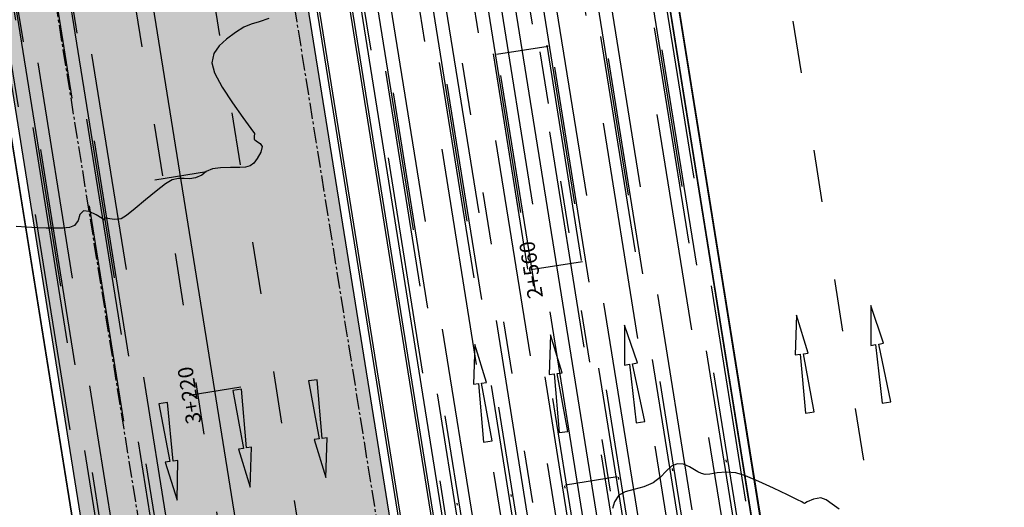
# Model space of a CAD drawing. Units: metres. Extents: x 258681 to 275242, y 8664333 to 8668537.
# Drawn here: x 259684 to 259729, y 8667350 to 8667372 of the extents above; entities that cross this region are included whole.
import ezdxf

# ---------------------------------------------------------------- set-up
doc = ezdxf.new("R2010")
doc.units = ezdxf.units.M
for name, pattern in [('ACAD_ISO03W100', [30, 12, -18]), ('CENTER2', [1.125, 0.75, -0.125, 0.125, -0.125]), ('DASHDOT', [25.4, 12.7, -6.35, 0, -6.35]), ('DASHED', [0.75, 0.5, -0.25])]:
    doc.linetypes.add(name, pattern=pattern)
for name, color, linetype in [('0 NW Mr', 7, 'Continuous'), ('0 VIAD SANTA ROSA', 7, 'Continuous'), ('04_ALI', 7, 'Continuous'), ('05_PERF', 7, 'Continuous'), ('BARANDA SOLIDAS', 22, 'Continuous'), ('C-ROAD-STAN-MAJR', 11, 'Continuous'), ('C-ROAD-STAN-MINR', 11, 'Continuous'), ('Muros Medio Jersey', 2, 'Continuous'), ('Señalizacion', 252, 'Continuous')]:
    doc.layers.add(name, color=color, linetype=linetype)
for name, color, linetype, true_color in [('02_TIN Mn', 7, 'Continuous', 0x757500), ('BARANDA SOMBRA', 7, 'Continuous', 0x8c8c8c), ('PISTA', 7, 'Continuous', 0x85d4e0)]:
    doc.layers.add(name, color=color, linetype=linetype, true_color=true_color)
doc.styles.add('DATOS-02', font='romand.shx')

# ---------------------------------------------------------------- blocks, each defined once
blk = doc.blocks.new('HACHT VIADUCTO 01')
at = {"layer": 'PISTA'}
h = blk.add_hatch(color=256, dxfattribs=at)
h.dxf.hatch_style = 1
edge = h.paths.add_edge_path()
edge.add_line((-89.363, 1184.433), (-90.79, 1195.537))
edge.add_line((-90.79, 1195.537), (-91.087, 1197.891))
edge.add_line((-91.087, 1197.891), (-91.376, 1200.255))
edge.add_arc((494.378, 1289.414), 592.5, 183.381442, 188.654725, ccw=False)
edge.add_line((-97.091, 1254.466), (-97.3, 1256.838))
edge.add_line((-97.3, 1256.838), (-97.499, 1259.202))
edge.add_line((-97.499, 1259.202), (-98.437, 1270.659))
edge.add_line((-98.437, 1270.659), (-98.827, 1278.283))
edge.add_line((-98.827, 1278.283), (-112.809, 1277.569))
edge.add_line((-112.809, 1277.569), (-111.832, 1258.451))
edge.add_arc((494.378, 1289.414), 607, 182.923917, 189.112233)
edge.add_line((-104.962, 1193.284), (-68.366, 965.119))
edge.add_line((-68.366, 965.119), (-66.899, 953.751))
edge.add_line((-66.899, 953.751), (-66.6, 951.396))
edge.add_line((-66.6, 951.396), (-66.306, 949))
edge.add_arc((-652.055, 859.813), 592.5, 2.217359, 8.657498, ccw=False)
edge.add_line((-59.998, 882.737), (-59.834, 880.328))
edge.add_line((-59.834, 880.328), (-59.723, 878.612))
edge.add_line((-59.723, 878.612), (-45.346, 878.612))
edge.add_arc((-652.055, 859.813), 607, 1.77474, 9.112233)
edge.add_line((-52.715, 955.943), (-89.363, 1184.433))
at = {"layer": 'BARANDA SOLIDAS'}
for points in [[(-31.463, 487.615), (-32.155, 498.789), (-32.296, 501.157), (-32.428, 503.535, -0.011589), (-34.127, 530.945), (-34.29, 533.321), (-34.443, 535.688), (-35.136, 546.862), (-45.342, 878.484, 0.032079), (-52.715, 955.943), (-89.363, 1184.433), (-90.79, 1195.537), (-91.087, 1197.891), (-91.376, 1200.255, -0.023013), (-97.091, 1254.466), (-97.3, 1256.838), (-97.499, 1259.202), (-98.437, 1270.659), (-98.827, 1278.283)], [(-31.064, 487.646), (-31.755, 498.813), (-31.896, 501.18), (-32.029, 503.563, -0.011594), (-33.728, 530.966), (-33.891, 533.347), (-34.044, 535.713), (-34.737, 546.88), (-44.942, 878.496, 0.032079), (-52.32, 956.006), (-88.967, 1184.49), (-90.393, 1195.588), (-90.69, 1197.94), (-90.979, 1200.309, -0.023018), (-96.692, 1254.496), (-96.902, 1256.873), (-97.101, 1259.235), (-98.038, 1270.685), (-98.427, 1278.304)], [(-113.208, 1277.549), (-112.232, 1258.43, 0.027008), (-105.357, 1193.221), (-68.762, 965.062), (-67.295, 953.701), (-66.997, 951.347), (-66.702, 948.946, -0.028113), (-60.398, 882.715), (-60.233, 880.301), (-60.08, 877.933), (-59.389, 866.8), (-49.185, 535.215, 0.015583), (-46.842, 497.437), (-21.153, 222.27), (-19.998, 209.895)], [(-19.599, 209.933), (-20.755, 222.307), (-46.444, 497.474, -0.015583), (-48.785, 535.227), (-58.99, 866.818), (-59.681, 877.959), (-59.834, 880.328), (-59.998, 882.737, 0.028108), (-66.306, 949), (-66.6, 951.396), (-66.899, 953.751), (-68.366, 965.119), (-104.962, 1193.284, -0.027008), (-111.832, 1258.451), (-112.809, 1277.569)]]:
    blk.add_lwpolyline(points, format="xyb", dxfattribs=at)
at = {"layer": 'BARANDA SOMBRA'}
for points in [[(-82.453, 1279.12), (-82.193, 1274.03), (-81.165, 1261.037), (-80.972, 1258.672), (-80.767, 1256.27, 0.023039), (-75.046, 1201.998), (-74.753, 1199.601), (-74.456, 1197.245), (-73.033, 1186.174), (-36.355, 957.5, -0.032079), (-28.982, 880.041), (-18.761, 547.908), (-18.069, 536.768), (-17.917, 534.399), (-17.752, 531.99, 0.011614), (-16.049, 504.521), (-15.915, 502.11), (-15.773, 499.74), (-15.083, 488.599), (6.943, 252.671, 0.001136), (6.982, 252.273, 0.001136)], [(7.341, 252.708), (-14.684, 488.63), (-15.374, 499.764), (-15.515, 502.133), (-15.65, 504.549, -0.011619), (-17.353, 532.011), (-17.518, 534.425), (-17.67, 536.793), (-18.361, 547.927), (-28.582, 880.054, 0.032079), (-35.96, 957.563), (-72.637, 1186.232), (-74.059, 1197.296), (-74.356, 1199.65), (-74.649, 1202.052, -0.023044), (-80.368, 1256.299), (-80.574, 1258.705), (-80.766, 1261.069), (-81.794, 1274.056), (-82.054, 1279.14)], [(32.287, -173.712), (-30.466, 498.453, -0.015583), (-32.808, 536.23), (-43.03, 868.388), (-43.724, 879.555), (-43.876, 881.921), (-44.039, 884.302, 0.028088), (-50.338, 950.473), (-50.634, 952.839), (-50.939, 955.19), (-52.645, 968.136), (-89.031, 1194.993, -0.027011), (-95.906, 1260.209), (-96.835, 1278.385)], [(32.686, -173.674), (-30.068, 498.49, -0.015583), (-32.409, 536.242), (-42.631, 868.407), (-43.324, 879.58), (-43.477, 881.948), (-43.64, 884.324, 0.028083), (-49.942, 950.528), (-50.238, 952.89), (-50.542, 955.242), (-52.249, 968.193), (-88.637, 1195.056, -0.027011), (-95.507, 1260.229), (-96.435, 1278.406)]]:
    blk.add_lwpolyline(points, format="xyb", dxfattribs=at)
blk = doc.blocks.new('AeccTickLine')
at = {"color": 3}
blk.add_line((0, -2), (0, 2), dxfattribs=at)
blk = doc.blocks.new('*U339')
at = {"color": 8, "linetype": 'DASHDOT', "lineweight": -3, "ltscale": 2}
for p, q in [((37.765, 28.069), (0.582, -1.005)), ((39.305, 26.099), (2.122, -2.974))]:
    blk.add_line(p, q, dxfattribs=at)
at = {"color": 8, "linetype": 'DASHED', "lineweight": -3, "ltscale": 20}
for points in [[(0.398, -0.387), (37.305, 28.471)], [(37.459, 28.274), (35.49, 26.734), (35.328, 26.291), (2.99, 1.005), (2.521, 0.956), (0.552, -0.584)], [(0.983, -1.135), (2.952, 0.404), (3.114, 0.848), (35.452, 26.133), (35.921, 26.183), (37.883, 27.717)], [(38.044, 27.526), (1.137, -1.332)], [(1.938, -2.357), (38.845, 26.501)], [(38.999, 26.305), (37.03, 24.765), (36.868, 24.321), (4.53, -0.964), (4.061, -1.014), (2.092, -2.553)], [(2.523, -3.105), (4.492, -1.565), (4.654, -1.122), (36.992, 24.164), (37.461, 24.213), (39.423, 25.748)], [(39.584, 25.556), (2.677, -3.302)]]:
    blk.add_lwpolyline(points, dxfattribs=at)
blk = doc.blocks.new('MARINA VIA 2')
at = {"layer": '0 NW Mr', "color": 253, "true_color": 0xb0b0b0}
for p, q in [((249716.087, 8667265.684), (249679.319, 8667494.92)), ((249708.042, 8667370.773), (249705.673, 8667370.393)), ((249709.626, 8667360.899), (249707.256, 8667360.519)), ((249711.21, 8667351.025), (249708.84, 8667350.645))]:
    blk.add_line(p, q, dxfattribs=at)
at = {"layer": '0 NW Mr', "color": 253, "linetype": 'DASHDOT', "lineweight": -3, "ltscale": 2, "true_color": 0xb0b0b0}
for p, q in [((249710.165, 8667389.425), (249717.64, 8667342.82)), ((249707.697, 8667389.029), (249715.172, 8667342.424)), ((249702.76, 8667388.237), (249710.235, 8667341.633)), ((249705.228, 8667388.633), (249712.703, 8667342.028)), ((249700.291, 8667387.841), (249707.766, 8667341.237)), ((249697.823, 8667387.445), (249705.298, 8667340.841))]:
    blk.add_line(p, q, dxfattribs=at)
at = {"layer": '0 NW Mr', "color": 253, "linetype": 'Continuous', "lineweight": -3, "true_color": 0xb0b0b0}
for points in [[(249751.778, 8666798.564), (249751.367, 8666809.697), (249751.286, 8666812.066), (249751.212, 8666814.511, -0.011639), (249749.509, 8666841.972), (249749.281, 8666844.407), (249749.069, 8666846.769), (249748.101, 8666857.867), (249737.882, 8667189.938, 0.032079), (249730.497, 8667267.527), (249693.837, 8667496.086), (249693.315, 8667507.194), (249693.211, 8667509.57), (249693.11, 8667512.096, -0.023132), (249687.389, 8667566.374), (249686.96, 8667568.865), (249686.566, 8667571.211), (249684.761, 8667582.183), (249658.931, 8668088)], [(249752.178, 8666798.59), (249751.767, 8666809.711), (249751.686, 8666812.079), (249751.612, 8666814.534, -0.011648), (249749.909, 8666841.999), (249749.679, 8666844.444), (249749.467, 8666846.804), (249748.501, 8666857.891), (249738.282, 8667189.95, 0.032079), (249730.892, 8667267.59), (249694.236, 8667496.128), (249693.714, 8667507.212), (249693.61, 8667509.587), (249693.509, 8667512.134, -0.023151), (249687.787, 8667566.42), (249687.354, 8667568.932), (249686.961, 8667571.277), (249685.16, 8667582.226), (249659.331, 8668088.021)], [(249730.863, 8667189.786, 0.032079), (249723.575, 8667266.352), (249685.117, 8667506.125, -0.027011), (249678.326, 8667570.547), (249651.92, 8668087.642)], [(249799.528, 8666136.286), (249736.775, 8666808.45, -0.015583), (249734.434, 8666846.203), (249724.212, 8667178.367), (249723.518, 8667189.541), (249723.365, 8667191.908), (249723.203, 8667194.284, 0.028083), (249716.901, 8667260.489), (249716.605, 8667262.85), (249716.3, 8667265.203), (249714.593, 8667278.154), (249678.206, 8667505.016, -0.027011), (249671.335, 8667570.19), (249644.929, 8668087.285)]]:
    blk.add_lwpolyline(points, format="xyb", dxfattribs=at)
at = {"layer": '0 NW Mr', "color": 253, "ltscale": 1.5, "true_color": 0xb0b0b0}
for points in [[(249743.122, 8667019.016), (249737.86, 8667190.002, 0.032079), (249730.487, 8667267.46), (249693.809, 8667496.135), (249693.67, 8667497.222)], [(249742.117, 8667064.695), (249738.26, 8667190.014, 0.032079), (249730.882, 8667267.524), (249694.205, 8667496.192), (249694.065, 8667497.285)]]:
    blk.add_lwpolyline(points, format="xyb", dxfattribs=at)
at = {"layer": '0 NW Mr', "color": 253, "linetype": 'DASHED', "lineweight": -3, "ltscale": 20, "true_color": 0xb0b0b0}
for points in [[(249717.01, 8667342.958), (249709.591, 8667389.217)], [(249709.838, 8667389.257), (249710.234, 8667386.788), (249710.544, 8667386.433), (249717.045, 8667345.901), (249716.861, 8667345.466), (249717.257, 8667342.998)], [(249717.949, 8667343.109), (249717.553, 8667345.577), (249717.242, 8667345.932), (249710.741, 8667386.464), (249710.925, 8667386.899), (249710.53, 8667389.359)], [(249710.776, 8667389.407), (249718.195, 8667343.148)], [(249714.542, 8667342.562), (249707.122, 8667388.821)], [(249707.369, 8667388.861), (249707.765, 8667386.392), (249708.075, 8667386.037), (249714.576, 8667345.505), (249714.393, 8667345.07), (249714.789, 8667342.602)], [(249715.48, 8667342.713), (249715.084, 8667345.181), (249714.774, 8667345.537), (249708.273, 8667386.069), (249708.456, 8667386.503), (249708.062, 8667388.963)], [(249708.307, 8667389.011), (249715.727, 8667342.752)], [(249703.37, 8667388.219), (249710.79, 8667341.961)], [(249712.074, 8667342.166), (249704.654, 8667388.425)], [(249704.901, 8667388.465), (249705.297, 8667385.996), (249705.607, 8667385.641), (249712.108, 8667345.109), (249711.925, 8667344.674), (249712.32, 8667342.206)], [(249713.012, 8667342.317), (249712.616, 8667344.785), (249712.305, 8667345.141), (249705.804, 8667385.673), (249705.988, 8667386.107), (249705.593, 8667388.567)], [(249705.839, 8667388.615), (249713.258, 8667342.356)], [(249708.075, 8667341.525), (249707.679, 8667343.993), (249707.369, 8667344.349), (249700.868, 8667384.881), (249701.051, 8667385.315), (249700.657, 8667387.775)], [(249700.902, 8667387.823), (249708.322, 8667341.565)], [(249709.605, 8667341.77), (249702.186, 8667388.029)], [(249702.432, 8667388.069), (249702.828, 8667385.6), (249703.139, 8667385.245), (249709.64, 8667344.713), (249709.456, 8667344.279), (249709.852, 8667341.81)], [(249710.543, 8667341.921), (249710.147, 8667344.389), (249709.837, 8667344.745), (249703.336, 8667385.277), (249703.519, 8667385.711), (249703.125, 8667388.171)], [(249705.606, 8667341.129), (249705.21, 8667343.598), (249704.9, 8667343.953), (249698.399, 8667384.485), (249698.583, 8667384.919), (249698.188, 8667387.379)], [(249698.434, 8667387.427), (249705.853, 8667341.169)], [(249707.137, 8667341.375), (249699.717, 8667387.633)], [(249699.964, 8667387.673), (249700.36, 8667385.204), (249700.67, 8667384.849), (249707.171, 8667344.317), (249706.988, 8667343.883), (249707.384, 8667341.414)], [(249704.668, 8667340.979), (249697.249, 8667387.237)], [(249697.496, 8667387.277), (249697.891, 8667384.809), (249698.202, 8667384.453), (249704.703, 8667343.921), (249704.519, 8667343.487), (249704.915, 8667341.018)]]:
    blk.add_lwpolyline(points, dxfattribs=at)
at = {"layer": '0 NW Mr', "color": 253, "linetype": 'Continuous', "lineweight": -3, "true_color": 0xb0b0b0, "insert": (249707.822, 8667360.61), "char_height": 0.7, "attachment_point": 8, "rotation": 99.1122, "style": 'DATOS-02'}
blk.add_mtext('2+560', dxfattribs=at)
blk = doc.blocks.new('TIN 023')
at = {"layer": '02_TIN Mn', "linetype": 'Continuous', "lineweight": -3}
for points, elevation in [([(259695.225, 8667372.047), (259694.774, 8667371.898), (259694.412, 8667371.792), (259694.072, 8667371.655), (259693.69, 8667371.409), (259693.285, 8667371.099), (259692.945, 8667370.791), (259692.704, 8667370.442), (259692.598, 8667370.012), (259692.728, 8667369.554), (259693.083, 8667368.906), (259693.553, 8667368.186), (259694.029, 8667367.514), (259694.4, 8667367.006), (259694.556, 8667366.781), (259694.551, 8667366.646), (259694.555, 8667366.516), (259694.657, 8667366.432), (259694.818, 8667366.325), (259694.919, 8667366.178), (259694.859, 8667365.928), (259694.692, 8667365.624), (259694.529, 8667365.409), (259694.361, 8667365.291), (259694.156, 8667365.231), (259693.896, 8667365.216), (259693.466, 8667365.218), (259693, 8667365.208), (259692.631, 8667365.159), (259692.349, 8667365.028), (259692.139, 8667364.872), (259691.857, 8667364.736), (259691.594, 8667364.7), (259691.341, 8667364.714), (259691.076, 8667364.717), (259690.777, 8667364.649), (259690.476, 8667364.466), (259690.048, 8667364.133), (259689.563, 8667363.728), (259689.089, 8667363.33), (259688.694, 8667363.015), (259688.448, 8667362.863), (259688.122, 8667362.835), (259687.829, 8667362.878), (259687.698, 8667362.907), (259687.698, 8667362.807), (259687.577, 8667362.884), (259687.298, 8667363.051), (259686.972, 8667363.204), (259686.712, 8667363.237), (259686.552, 8667363.061), (259686.47, 8667362.787), (259686.301, 8667362.553), (259686.066, 8667362.466), (259685.766, 8667362.436), (259685.406, 8667362.436), (259684.995, 8667362.437), (259684.584, 8667362.447), (259684.101, 8667362.479), (259683.624, 8667362.516)], 26.5), ([(259721.409, 8667349.542), (259721.084, 8667349.782), (259720.806, 8667349.972), (259720.559, 8667350.063), (259720.229, 8667350.011), (259719.942, 8667349.878), (259719.807, 8667349.804), (259719.746, 8667349.839), (259719.686, 8667349.881), (259719.496, 8667349.977), (259719.026, 8667350.208), (259718.393, 8667350.511), (259717.712, 8667350.822), (259717.098, 8667351.077), (259716.668, 8667351.213), (259716.217, 8667351.245), (259715.798, 8667351.209), (259715.461, 8667351.156), (259715.259, 8667351.139), (259715.085, 8667351.188), (259714.915, 8667351.263), (259714.757, 8667351.353), (259714.527, 8667351.492), (259714.253, 8667351.61), (259713.962, 8667351.635), (259713.702, 8667351.514), (259713.469, 8667351.284), (259713.209, 8667351.009), (259712.865, 8667350.753), (259712.431, 8667350.573), (259711.978, 8667350.453), (259711.574, 8667350.342), (259711.287, 8667350.191), (259711.091, 8667349.891), (259710.993, 8667349.575)], 27)]:
    blk.add_lwpolyline(points, dxfattribs=dict(at, elevation=elevation))

msp = doc.modelspace()

# ---------------------------------------------------------------- linework, layer by layer
for points in [[(259798.743, 8666139.314), (259736.253, 8666808.658, -0.015583), (259733.942, 8666845.932), (259723.383, 8667189.029, 0.032079), (259716.087, 8667265.684), (259679.319, 8667494.92)], [(259797.349, 8666139.184), (259734.859, 8666808.528, -0.015583), (259732.543, 8666845.889), (259721.984, 8667188.986, 0.032079), (259714.704, 8667265.462), (259677.936, 8667494.698)], [(259797.349, 8666139.184), (259734.859, 8666808.528, -0.015583), (259732.543, 8666845.889), (259721.984, 8667188.986, 0.032079), (259714.704, 8667265.462), (259677.936, 8667494.698)]]:
    msp.add_lwpolyline(points, format="xyb")
at = {"layer": '0 VIAD SANTA ROSA'}
msp.add_line((259714.704, 8667265.462), (259677.936, 8667494.698), dxfattribs=at)
at = {"layer": '0 VIAD SANTA ROSA', "color": 0, "linetype": 'CENTER2', "lineweight": -3, "flags": 128}
for points in [[(258820.923, 8664411.07), (259290.822, 8665262.215, 0.050524), (259321.774, 8665334.722), (259324.517, 8665342.394), (259327.102, 8665350.129), (259327.134, 8665350.226), (259328.192, 8665353.387), (259329.303, 8665356.526, -0.075235), (259355.078, 8665410.674), (259356.815, 8665413.515), (259358.601, 8665416.33), (259367.376, 8665429.855), (259742.497, 8665946.892), (259743.918, 8665948.852), (259745.34, 8665950.814), (259746.762, 8665952.78), (259748.184, 8665954.75), (259749.603, 8665956.724), (259751.02, 8665958.704), (259752.433, 8665960.69), (259753.842, 8665962.683), (259755.245, 8665964.682), (259756.642, 8665966.69), (259758.032, 8665968.705), (259759.414, 8665970.73), (259760.787, 8665972.764), (259762.15, 8665974.808), (259763.502, 8665976.863), (259764.843, 8665978.928), (259766.17, 8665981.005), (259767.483, 8665983.095), (259768.782, 8665985.197), (259770.065, 8665987.312), (259771.331, 8665989.44), (259772.578, 8665991.582), (259773.807, 8665993.738), (259775.015, 8665995.909), (259776.202, 8665998.095), (259777.367, 8666000.296), (259778.508, 8666002.512), (259779.624, 8666004.745), (259780.714, 8666006.993), (259781.777, 8666009.257), (259782.812, 8666011.537, 0.076165), (259797.724, 8666065.993), (259797.995, 8666068.482), (259798.234, 8666070.972), (259798.441, 8666073.462), (259798.618, 8666075.951), (259798.765, 8666078.44), (259798.884, 8666080.927), (259798.976, 8666083.413), (259799.043, 8666085.896), (259799.084, 8666088.378), (259799.102, 8666090.857), (259799.097, 8666093.333), (259799.07, 8666095.806), (259799.024, 8666098.277), (259798.958, 8666100.744), (259798.874, 8666103.207), (259798.773, 8666105.668), (259798.656, 8666108.124), (259798.525, 8666110.578), (259798.38, 8666113.027), (259798.222, 8666115.474), (259798.053, 8666117.916), (259797.873, 8666120.355), (259797.684, 8666122.791), (259797.487, 8666125.223), (259797.283, 8666127.652), (259797.072, 8666130.077), (259796.857, 8666132.5), (259796.638, 8666134.919), (259796.415, 8666137.335), (259796.191, 8666139.748), (259795.967, 8666142.158), (259734.781, 8666797.529), (259734.089, 8666808.713), (259733.948, 8666811.083), (259733.816, 8666813.453, -0.011582), (259732.116, 8666840.873), (259731.953, 8666843.241), (259731.801, 8666845.611), (259731.106, 8666856.794), (259720.901, 8667188.426, 0.032079), (259713.535, 8667265.808), (259676.885, 8667494.308), (259675.457, 8667505.422), (259675.16, 8667507.777), (259674.872, 8667510.134, -0.023006), (259669.153, 8667564.383), (259668.944, 8667566.747), (259668.745, 8667569.113), (259667.806, 8667580.579), (259641.759, 8668090.542)], [(258811.468, 8664416.289), (259275.277, 8665256.405), (259280.938, 8665267.672), (259282.126, 8665270.06), (259283.296, 8665272.456, 0.053911), (259313.774, 8665348.173), (259314.59, 8665350.712), (259315.388, 8665353.257), (259315.418, 8665353.354), (259317.393, 8665359.438), (259319.548, 8665365.453, -0.076809), (259349.179, 8665423.165), (259733.755, 8665953.235), (259734.121, 8665953.74), (259734.488, 8665954.245), (259734.854, 8665954.749), (259735.22, 8665955.254), (259735.586, 8665955.759), (259735.952, 8665956.264), (259736.318, 8665956.768), (259736.683, 8665957.273), (259737.048, 8665957.778), (259737.413, 8665958.282), (259737.778, 8665958.787), (259738.143, 8665959.292), (259738.507, 8665959.796), (259738.872, 8665960.301), (259739.235, 8665960.806), (259739.599, 8665961.31), (259739.962, 8665961.815), (259740.325, 8665962.32), (259740.688, 8665962.825), (259741.05, 8665963.33), (259741.412, 8665963.835), (259741.773, 8665964.341), (259742.135, 8665964.846), (259742.495, 8665965.352), (259742.856, 8665965.858), (259743.215, 8665966.363), (259743.575, 8665966.869), (259743.934, 8665967.376), (259744.292, 8665967.882), (259744.65, 8665968.389), (259745.007, 8665968.896), (259750.803, 8665978.167), (259756.336, 8665987.532), (259756.905, 8665988.434), (259757.47, 8665989.338), (259758.032, 8665990.243), (259758.591, 8665991.15), (259759.146, 8665992.058), (259759.697, 8665992.968), (259760.244, 8665993.88), (259760.788, 8665994.793), (259761.328, 8665995.709), (259761.863, 8665996.626), (259762.395, 8665997.544), (259762.923, 8665998.465), (259763.446, 8665999.388), (259763.965, 8666000.312), (259764.479, 8666001.239), (259764.989, 8666002.167), (259765.494, 8666003.098), (259765.995, 8666004.03), (259766.491, 8666004.965), (259766.982, 8666005.901), (259767.468, 8666006.84), (259767.949, 8666007.78), (259768.424, 8666008.723), (259768.895, 8666009.668), (259769.36, 8666010.615), (259769.82, 8666011.564), (259770.274, 8666012.515), (259770.723, 8666013.468), (259771.166, 8666014.424), (259771.603, 8666015.381), (259772.034, 8666016.341, 0.076165), (259786.002, 8666067.35), (259786.12, 8666068.396), (259786.231, 8666069.442), (259786.337, 8666070.49), (259786.437, 8666071.539), (259786.53, 8666072.589), (259786.618, 8666073.64), (259786.7, 8666074.692), (259786.777, 8666075.744), (259786.848, 8666076.798), (259786.913, 8666077.852), (259786.973, 8666078.908), (259787.028, 8666079.963), (259787.077, 8666081.02), (259787.121, 8666082.078), (259787.161, 8666083.136), (259787.195, 8666084.194), (259787.224, 8666085.254), (259787.249, 8666086.314), (259787.269, 8666087.374), (259787.284, 8666088.435), (259787.294, 8666089.497), (259787.301, 8666090.559), (259787.303, 8666091.621), (259787.3, 8666092.684), (259787.293, 8666093.748), (259787.283, 8666094.812), (259787.268, 8666095.876), (259787.249, 8666096.941), (259787.227, 8666098.006), (259787.201, 8666099.071), (259787.171, 8666100.137), (259787.181, 8666111.015), (259786.917, 8666121.946), (259786.868, 8666122.564), (259786.818, 8666123.182), (259786.768, 8666123.801), (259786.717, 8666124.419), (259786.665, 8666125.038), (259786.613, 8666125.656), (259786.561, 8666126.275), (259786.508, 8666126.894), (259786.455, 8666127.513), (259786.401, 8666128.132), (259786.347, 8666128.751), (259786.293, 8666129.37), (259786.238, 8666129.989), (259786.183, 8666130.609), (259786.128, 8666131.228), (259786.072, 8666131.848), (259786.016, 8666132.467), (259785.96, 8666133.087), (259785.903, 8666133.707), (259785.847, 8666134.327), (259785.79, 8666134.947), (259785.733, 8666135.567), (259785.675, 8666136.188), (259785.618, 8666136.808), (259785.561, 8666137.429), (259785.503, 8666138.049), (259785.445, 8666138.67), (259785.387, 8666139.291), (259785.329, 8666139.912), (259785.271, 8666140.533), (259785.213, 8666141.154), (259722.987, 8666807.676, -0.015583), (259720.656, 8666845.267), (259710.45, 8667176.899), (259709.756, 8667188.083), (259709.603, 8667190.46), (259709.44, 8667192.836, 0.028076), (259703.113, 8667259.315), (259702.822, 8667261.679), (259702.523, 8667264.042), (259701.05, 8667275.452), (259664.448, 8667503.656, -0.027008), (259657.607, 8667568.544), (259630.973, 8668089.992)]]:
    msp.add_lwpolyline(points, format="xyb", dxfattribs=at)
at = {"layer": '0 VIAD SANTA ROSA', "color": 4}
for points in [[(259735.38, 8666797.575), (259734.688, 8666808.749), (259734.547, 8666811.117), (259734.414, 8666813.495, -0.011589), (259732.715, 8666840.905), (259732.552, 8666843.281), (259732.4, 8666845.648), (259731.706, 8666856.822), (259721.5, 8667188.445, 0.032079), (259714.127, 8667265.903), (259677.479, 8667494.394), (259676.052, 8667505.498), (259675.755, 8667507.851), (259675.467, 8667510.215, -0.023013), (259669.752, 8667564.427), (259669.542, 8667566.799), (259669.343, 8667569.163), (259668.405, 8667580.619), (259668.016, 8667588.244)], [(259735.778, 8666797.606), (259735.087, 8666808.774), (259734.946, 8666811.14), (259734.814, 8666813.523, -0.011594), (259733.114, 8666840.927), (259732.951, 8666843.308), (259732.799, 8666845.674), (259732.105, 8666856.841), (259721.9, 8667188.457, 0.032079), (259714.522, 8667265.966), (259677.875, 8667494.451), (259676.449, 8667505.548), (259676.152, 8667507.9), (259675.863, 8667510.269, -0.023018), (259670.151, 8667564.456), (259669.941, 8667566.833), (259669.742, 8667569.196), (259668.804, 8667580.646), (259668.415, 8667588.264)]]:
    msp.add_lwpolyline(points, format="xyb", dxfattribs=at)
at = {"layer": '0 VIAD SANTA ROSA', "color": 4, "flags": 128}
for points in [[(259653.634, 8667587.509), (259654.611, 8667568.391, 0.027008), (259661.485, 8667503.181), (259698.081, 8667275.022), (259699.547, 8667263.661), (259699.846, 8667261.307), (259700.14, 8667258.906, -0.028113), (259706.444, 8667192.676), (259706.61, 8667190.262), (259706.762, 8667187.894), (259707.453, 8667176.76), (259717.657, 8666845.175, 0.015583), (259720, 8666807.398), (259745.69, 8666532.23), (259746.845, 8666519.856)], [(259747.243, 8666519.893), (259746.088, 8666532.267), (259720.398, 8666807.435, -0.015583), (259718.057, 8666845.188), (259707.853, 8667176.779), (259707.161, 8667187.919), (259707.009, 8667190.288), (259706.844, 8667192.697, 0.028108), (259700.537, 8667258.961), (259700.242, 8667261.357), (259699.944, 8667263.712), (259698.476, 8667275.08), (259661.88, 8667503.244, -0.027008), (259655.01, 8667568.411), (259654.034, 8667587.53)]]:
    msp.add_lwpolyline(points, format="xyb", dxfattribs=at)
at = {"layer": '04_ALI', "color": 210, "linetype": 'Continuous', "lineweight": -3}
msp.add_lwpolyline([(259714.504, 8667188.229, 0.032079), (259707.216, 8667264.795), (259668.792, 8667504.353, -0.027008), (259662.001, 8667568.768), (259635.368, 8668090.216)], format="xyb", dxfattribs=at)
at = {"layer": 'Muros Medio Jersey', "ltscale": 1.5}
for points in [[(259735.38, 8666797.575), (259734.688, 8666808.749), (259734.547, 8666811.117), (259734.414, 8666813.495, -0.011589), (259732.715, 8666840.905), (259732.552, 8666843.281), (259732.4, 8666845.648), (259731.706, 8666856.822), (259721.5, 8667188.445, 0.032079), (259714.127, 8667265.903), (259677.479, 8667494.394), (259677.45, 8667494.62)], [(259745.69, 8666532.23), (259720, 8666807.398, -0.015583), (259717.657, 8666845.175), (259707.453, 8667176.76), (259706.762, 8667187.894), (259706.61, 8667190.262), (259706.444, 8667192.676, 0.028113), (259700.14, 8667258.906), (259699.846, 8667261.307), (259699.547, 8667263.661), (259698.081, 8667275.022), (259663.225, 8667492.338)], [(259746.088, 8666532.267), (259720.398, 8666807.435, -0.015583), (259718.057, 8666845.188), (259707.853, 8667176.779), (259707.161, 8667187.919), (259707.009, 8667190.288), (259706.844, 8667192.697, 0.028108), (259700.537, 8667258.961), (259700.242, 8667261.357), (259699.944, 8667263.712), (259698.476, 8667275.08), (259663.619, 8667492.402)]]:
    msp.add_lwpolyline(points, format="xyb", dxfattribs=at)
at = {"layer": 'Señalizacion', "linetype": 'ACAD_ISO03W100', "ltscale": 0.2}
for points in [[(259746.539, 8667086.805), (259743.374, 8667189.645, 0.032079), (259735.834, 8667268.851), (259699.066, 8667498.087)], [(259807.294, 8666137.011), (259744.541, 8666809.175, -0.015583), (259742.23, 8666846.443), (259732.004, 8667178.729), (259731.302, 8667190.033), (259731.148, 8667192.425), (259730.992, 8667194.702, 0.027992), (259724.627, 8667261.561), (259724.342, 8667263.836), (259724.034, 8667266.213), (259722.312, 8667279.281), (259687.514, 8667496.234)], [(259803.71, 8666136.677), (259740.957, 8666808.841, -0.015583), (259738.632, 8666846.332), (259728.408, 8667178.562), (259727.709, 8667189.806), (259727.556, 8667192.187), (259727.397, 8667194.509, 0.028034), (259721.061, 8667261.066), (259720.771, 8667263.381), (259720.465, 8667265.747), (259718.749, 8667278.761), (259683.96, 8667495.664)], [(259792.382, 8666141.824), (259730.156, 8666808.346, -0.015583), (259727.853, 8666845.489), (259717.643, 8667177.233), (259716.942, 8667188.537), (259716.787, 8667190.937), (259716.631, 8667193.222, 0.027988), (259710.246, 8667260.295), (259709.967, 8667262.57), (259709.665, 8667264.956), (259708.177, 8667276.483), (259673.296, 8667493.954)], [(259788.798, 8666141.489), (259726.571, 8666808.011, -0.015583), (259724.254, 8666845.378), (259714.047, 8667177.066), (259713.349, 8667188.31), (259713.195, 8667190.699), (259713.036, 8667193.029, 0.028032), (259706.679, 8667259.805), (259706.395, 8667262.124), (259706.094, 8667264.499), (259704.613, 8667275.968), (259669.741, 8667493.384)]]:
    msp.add_lwpolyline(points, format="xyb", dxfattribs=at)
at = {"layer": 'Señalizacion'}
for points in [[(259722.858, 8667358.883), (259722.853, 8667357.058), (259723.075, 8667357.094), (259723.386, 8667354.409), (259723.781, 8667354.474), (259723.223, 8667357.118), (259723.445, 8667357.154)], [(259719.446, 8667358.444), (259719.392, 8667356.62), (259719.615, 8667356.651), (259719.855, 8667353.959), (259720.251, 8667354.012), (259719.763, 8667356.671), (259719.986, 8667356.701)], [(259711.557, 8667357.983), (259711.552, 8667356.158), (259711.774, 8667356.194), (259712.085, 8667353.509), (259712.48, 8667353.574), (259711.922, 8667356.218), (259712.144, 8667356.255)], [(259708.145, 8667357.544), (259708.091, 8667355.72), (259708.314, 8667355.751), (259708.554, 8667353.059), (259708.95, 8667353.113), (259708.462, 8667355.771), (259708.685, 8667355.801)], [(259704.674, 8667357.107), (259704.619, 8667355.283), (259704.842, 8667355.314), (259705.083, 8667352.622), (259705.479, 8667352.675), (259704.991, 8667355.334), (259705.214, 8667355.364)], [(259697.842, 8667351.001), (259697.897, 8667352.825), (259697.674, 8667352.795), (259697.434, 8667355.487), (259697.038, 8667355.433), (259697.525, 8667352.774), (259697.302, 8667352.744)], [(259694.371, 8667350.564), (259694.425, 8667352.388), (259694.203, 8667352.358), (259693.963, 8667355.05), (259693.566, 8667354.996), (259694.054, 8667352.338), (259693.831, 8667352.308)], [(259691.011, 8667349.96), (259691.049, 8667351.785), (259690.826, 8667351.752), (259690.562, 8667354.442), (259690.166, 8667354.385), (259690.678, 8667351.731), (259690.455, 8667351.698)]]:
    msp.add_lwpolyline(points, close=True, dxfattribs=at)

# ---------------------------------------------------------------- block references
at = {"layer": '0 NW Mr', "color": 4}
msp.add_blockref('MARINA VIA 2', (10000, 0), dxfattribs=at)
at = {"layer": '0 VIAD SANTA ROSA', "color": 5, "rotation": 61.09011527184735}
msp.add_blockref('*U339', (259687.944, 8667338.22), dxfattribs=at)
at = {"layer": '05_PERF'}
msp.add_blockref('TIN 023', (0, 0), dxfattribs=at)
at = {"layer": 'BARANDA SOMBRA'}
msp.add_blockref('HACHT VIADUCTO 01', (259766.842, 8666309.96), dxfattribs=at)
at = {"layer": 'C-ROAD-STAN-MAJR', "color": 11, "linetype": 'Continuous', "lineweight": -3, "xscale": 0.5999999999999999, "yscale": 0.5999999999999999, "zscale": 0.5999999999999999, "rotation": 99.11223290100905}
msp.add_blockref('AeccTickLine', (259692.754, 8667354.958), dxfattribs=at)
at = {"layer": 'C-ROAD-STAN-MINR', "color": 11, "linetype": 'Continuous', "lineweight": -3, "xscale": 0.5999999999999999, "yscale": 0.5999999999999999, "zscale": 0.5999999999999999, "rotation": 99.11223290100905}
msp.add_blockref('AeccTickLine', (259691.17, 8667364.832), dxfattribs=at)

# ---------------------------------------------------------------- texts
at = {"layer": 'C-ROAD-STAN-MAJR', "color": 11, "linetype": 'Continuous', "lineweight": -3, "insert": (259692.135, 8667354.859), "char_height": 0.7, "attachment_point": 8, "rotation": 99.1122, "style": 'DATOS-02'}
msp.add_mtext('3+220', dxfattribs=at)

doc.saveas('drawing.dxf')
